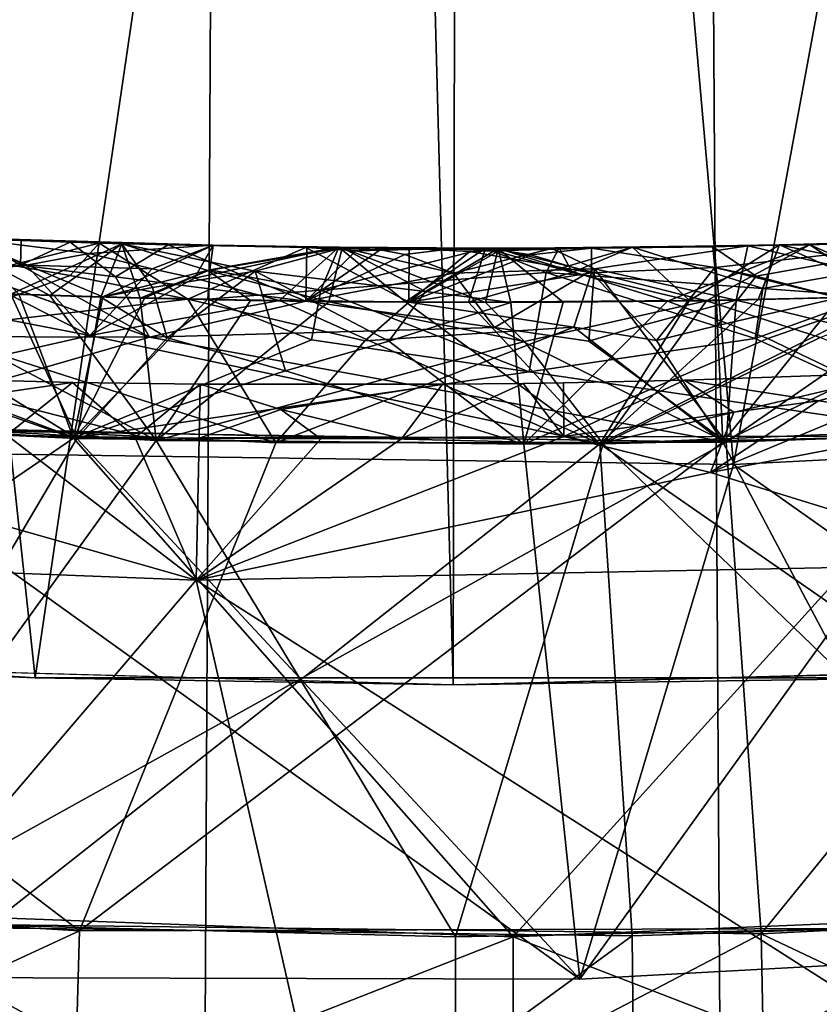
# Model space of a CAD drawing. Extents: x -335 to 35, y 0 to 216.
# Drawn here: x -300 to -300, y 36 to 37 of the extents above; entities that cross this region are included whole.
import ezdxf

# ---------------------------------------------------------------- set-up
doc = ezdxf.new("R2010")
doc.units = 0
doc.header["$MEASUREMENT"] = 0

msp = doc.modelspace()

# ---------------------------------------------------------------- linework, layer by layer
for points in [[(-300.354065, 4.2, -12.845121), (-300.589081, 68.461769, -12.836489), (-300.028168, 68.450027, -12.849969)], [(-299.645935, 4.2, -12.845121), (-300.028168, 68.450027, -12.849969), (-299.406342, 68.461952, -12.836279)], [(-299.645935, 4.2, -12.845121), (-300.354065, 4.2, -12.845121), (-300.028168, 68.450027, -12.849969)], [(-300.020538, 36.600021, 11.995803), (-299.979462, 55.799976, 11.995803), (-300.52652, 55.785549, 11.98426)], [(-300.020538, 36.600021, 11.995803), (-299.47348, 36.614449, 11.98426), (-299.979462, 55.799976, 11.995803)], [(-299.47348, 36.614449, 11.98426), (-299.486572, 55.786263, 11.984828), (-299.979462, 55.799976, 11.995803)], [(-300.513428, 36.613739, 11.984828), (-300.020538, 36.600021, 11.995803), (-300.52652, 55.785549, 11.98426)], [(-300.307709, 36.604931, 18.35), (-300.921814, 36.64436, 18.35), (-300.535034, 38.719109, 18.35)], [(-300.438965, 36.760201, 30.35), (-300, 38.700001, 30.35), (-300.535034, 38.719109, 30.35)], [(-300.307709, 36.604931, 18.35), (-300.535034, 38.719109, 18.35), (-300, 38.700001, 18.35)], [(-299.82782, 36.751568, 30.35), (-299.464966, 38.719109, 30.35), (-300, 38.700001, 30.35)], [(-299.692291, 36.604931, 18.35), (-300, 38.700001, 18.35), (-299.464966, 38.719109, 18.35)], [(-299.217377, 36.782463, 30.35), (-299.464966, 38.719109, 30.35), (-299.82782, 36.751568, 30.35)], [(-299.82782, 36.751568, 30.35), (-300, 38.700001, 30.35), (-300.438965, 36.760201, 30.35)], [(-299.692291, 36.604931, 18.35), (-300.307709, 36.604931, 18.35), (-300, 38.700001, 18.35)], [(-300.424377, 36.909763, 24.126104), (-300.263794, 36.903797, 24.131094), (-300.324127, 36.888729, 24.217367)], [(-300.424377, 36.909763, 24.126104), (-300.324127, 36.888729, 24.041109), (-300.263794, 36.903797, 24.131094)], [(-300.297546, 36.86771, 29.44392), (-300.37146, 36.907566, 29.570541), (-300.421356, 36.872543, 29.440115)], [(-300.324493, 36.868702, 29.700985), (-300.37146, 36.907566, 29.570541), (-300.248108, 36.903412, 29.574341)], [(-300.297546, 36.86771, 29.44392), (-300.248108, 36.903412, 29.574341), (-300.37146, 36.907566, 29.570541)], [(-300.261108, 36.866962, 27.888754), (-300.357758, 36.907314, 27.756746), (-300.185333, 36.902271, 27.762091)], [(-300.261108, 36.866962, 27.888754), (-300.318817, 36.868755, 27.886971), (-300.357758, 36.907314, 27.756746)], [(-300.270691, 36.896656, 27.699982), (-300.185333, 36.902271, 27.762091), (-300.357758, 36.907314, 27.756746)], [(-300.313599, 36.888702, 27.669916), (-300.270691, 36.896656, 27.699982), (-300.357758, 36.907314, 27.756746)], [(-300.356903, 36.884346, 27.654627), (-300.313599, 36.888702, 27.669916), (-300.357758, 36.907314, 27.756746)], [(-300.347107, 36.906582, 25.942793), (-300.317841, 36.88855, 26.031849), (-300.353638, 36.883934, 26.044685)], [(-300.347107, 36.906582, 25.942793), (-300.353607, 36.883934, 25.840548), (-300.317841, 36.88855, 25.855591)], [(-300.347107, 36.906582, 25.942793), (-300.317261, 36.905514, 25.94372), (-300.317841, 36.88855, 26.031849)], [(-300.347107, 36.906582, 25.942793), (-300.317841, 36.88855, 25.855591), (-300.317261, 36.905514, 25.94372)], [(-299.840668, 36.887035, 24.225271), (-299.84201, 36.901348, 24.144192), (-299.67511, 36.905678, 24.149376)], [(-299.812286, 36.881077, 24.047642), (-299.67511, 36.905678, 24.149376), (-299.84201, 36.901348, 24.144192)], [(-299.840668, 36.887035, 24.225271), (-299.67511, 36.905678, 24.149376), (-299.755371, 36.86615, 24.275717)], [(-299.627838, 36.907482, 25.96513), (-299.674103, 36.868671, 26.092516), (-299.818115, 36.901836, 25.959219)], [(-299.674103, 36.868671, 25.834787), (-299.627838, 36.907482, 25.96513), (-299.818115, 36.901836, 25.959219)], [(-299.812286, 36.881077, 24.047642), (-299.755371, 36.86615, 24.017988), (-299.67511, 36.905678, 24.149376)], [(-299.58609, 36.909233, 29.594934), (-299.721375, 36.867077, 29.719667), (-299.77536, 36.902714, 29.589119)], [(-299.694397, 36.867874, 29.462605), (-299.58609, 36.909233, 29.594934), (-299.77536, 36.902714, 29.589119)], [(-300.324493, 36.868702, 29.700985), (-300.248108, 36.903412, 29.574341), (-300.262573, 36.866741, 29.702887)], [(-300.324127, 36.888729, 24.217367), (-300.263794, 36.903797, 24.131094), (-300.283752, 36.881504, 24.232565)], [(-300.324127, 36.888729, 24.041109), (-300.283752, 36.881504, 24.028427), (-300.263794, 36.903797, 24.131094)], [(-300.317261, 36.905514, 25.94372), (-300.28363, 36.904427, 25.944763), (-300.317841, 36.88855, 26.031849)], [(-300.317261, 36.905514, 25.94372), (-300.317841, 36.88855, 25.855591), (-300.28363, 36.904427, 25.944763)], [(-300.28363, 36.904427, 25.944763), (-300.252502, 36.880642, 26.047819), (-300.317841, 36.88855, 26.031849)], [(-300.28363, 36.904427, 25.944763), (-300.317841, 36.88855, 25.855591), (-300.252502, 36.880642, 25.843681)], [(-300.297546, 36.86771, 29.44392), (-300.235626, 36.86591, 29.445822), (-300.248108, 36.903412, 29.574341)], [(-300.283752, 36.881504, 24.232565), (-300.263794, 36.903797, 24.131094), (-300.202881, 36.865196, 24.261875)], [(-300.283752, 36.881504, 24.028427), (-300.202881, 36.865196, 24.004147), (-300.263794, 36.903797, 24.131094)], [(-300.28363, 36.904427, 25.944763), (-300.252502, 36.880642, 25.843681), (-300.21637, 36.902615, 25.946854)], [(-300.28363, 36.904427, 25.944763), (-300.21637, 36.902615, 25.946854), (-300.252502, 36.880642, 26.047819)], [(-300.270691, 36.896656, 27.699982), (-300.227234, 36.886189, 27.672588), (-300.185333, 36.902271, 27.762091)], [(-300.121735, 36.900833, 24.135506), (-300.202881, 36.865196, 24.261875), (-300.263794, 36.903797, 24.131094)], [(-300.121735, 36.900833, 24.135506), (-300.263794, 36.903797, 24.131094), (-300.202881, 36.865196, 24.004147)], [(-300.262573, 36.866741, 29.702887), (-300.248108, 36.903412, 29.574341), (-300.227142, 36.873283, 29.690767)], [(-300.261108, 36.866962, 27.888754), (-300.185333, 36.902271, 27.762091), (-300.187592, 36.885311, 27.850243)], [(-300.21637, 36.902615, 25.946854), (-300.121613, 36.863827, 26.078674), (-300.252502, 36.880642, 26.047819)], [(-300.252502, 36.880642, 25.843681), (-300.121613, 36.863827, 25.820946), (-300.21637, 36.902615, 25.946854)], [(-300.248108, 36.903412, 29.574341), (-300.096771, 36.900555, 29.579041), (-300.156464, 36.884418, 29.665392)], [(-300.227142, 36.873283, 29.690767), (-300.248108, 36.903412, 29.574341), (-300.156464, 36.884418, 29.665392)], [(-300.189056, 36.884964, 29.488001), (-300.096771, 36.900555, 29.579041), (-300.248108, 36.903412, 29.574341)], [(-300.235626, 36.86591, 29.445822), (-300.189056, 36.884964, 29.488001), (-300.248108, 36.903412, 29.574341)], [(-300.227234, 36.886189, 27.672588), (-300.198151, 36.879608, 27.659542), (-300.185333, 36.902271, 27.762091)], [(-300.21637, 36.902615, 25.946854), (-300.121124, 36.900879, 25.94981), (-300.121613, 36.863827, 26.078674)], [(-300.21637, 36.902615, 25.946854), (-300.121613, 36.863827, 25.820946), (-300.121124, 36.900879, 25.94981)], [(-300.121735, 36.900833, 24.135506), (-300.050903, 36.86311, 24.266575), (-300.202881, 36.865196, 24.261875)], [(-300.121735, 36.900833, 24.135506), (-300.202881, 36.865196, 24.004147), (-300.050903, 36.86311, 24.008846)], [(-300.198151, 36.879608, 27.659542), (-300.099091, 36.90094, 27.764763), (-300.185333, 36.902271, 27.762091)], [(-300.198151, 36.879608, 27.659542), (-300.139893, 36.864334, 27.634541), (-300.099091, 36.90094, 27.764763)], [(-300.189056, 36.884964, 29.488001), (-300.105865, 36.863503, 29.44985), (-300.096771, 36.900555, 29.579041)], [(-300.187592, 36.885311, 27.850243), (-300.185333, 36.902271, 27.762091), (-300.099091, 36.90094, 27.764763)], [(-300.187592, 36.885311, 27.850243), (-300.099091, 36.90094, 27.764763), (-300.111389, 36.871452, 27.880167)], [(-300.03949, 36.870541, 29.696585), (-300.156464, 36.884418, 29.665392), (-300.096771, 36.900555, 29.579041)], [(-300.053284, 36.863422, 27.637213), (-300.099091, 36.90094, 27.764763), (-300.139893, 36.864334, 27.634541)], [(-300.121735, 36.900833, 24.135506), (-300.05069, 36.900166, 24.137711), (-300.050903, 36.86311, 24.266575)], [(-300.121735, 36.900833, 24.135506), (-300.050903, 36.86311, 24.008846), (-300.05069, 36.900166, 24.137711)], [(-300.121124, 36.900879, 25.94981), (-300.121613, 36.863827, 25.820946), (-300.070618, 36.899246, 25.92893)], [(-300.121124, 36.900879, 25.94981), (-300.087463, 36.898537, 25.980759), (-300.121613, 36.863827, 26.078674)], [(-300.053802, 36.89587, 25.907171), (-300.070618, 36.899246, 25.92893), (-300.121613, 36.863827, 25.820946)], [(-300.121124, 36.900879, 25.94981), (-300.070618, 36.899246, 25.92893), (-300.087463, 36.898537, 25.980759)], [(-299.998169, 36.900394, 27.767897), (-300.111389, 36.871452, 27.880167), (-300.099091, 36.90094, 27.764763)], [(-299.998169, 36.900394, 27.767897), (-299.956573, 36.883484, 27.857401), (-300.111389, 36.871452, 27.880167)], [(-300.105865, 36.863503, 29.44985), (-299.998322, 36.862892, 29.453203), (-300.096771, 36.900555, 29.579041)], [(-299.998169, 36.900394, 27.767897), (-300.099091, 36.90094, 27.764763), (-300.053284, 36.863422, 27.637213)], [(-299.998322, 36.862892, 29.453203), (-299.989624, 36.900028, 29.582399), (-300.096771, 36.900555, 29.579041)], [(-300.03949, 36.870541, 29.696585), (-300.096771, 36.900555, 29.579041), (-299.989624, 36.900028, 29.582399)], [(-300.087463, 36.898537, 25.980759), (-300.020111, 36.900101, 25.952946), (-300.020142, 36.883129, 26.041075)], [(-300.070618, 36.899246, 25.92893), (-300.020111, 36.900101, 25.952946), (-300.087463, 36.898537, 25.980759)], [(-300.053802, 36.89587, 25.907171), (-300.020111, 36.900101, 25.952946), (-300.070618, 36.899246, 25.92893)], [(-300.053802, 36.89587, 25.907171), (-300.020142, 36.883129, 25.864817), (-300.020111, 36.900101, 25.952946)], [(-299.998169, 36.900394, 27.767897), (-300.053284, 36.863422, 27.637213), (-300.01001, 36.863266, 27.63855)], [(-300.05069, 36.900166, 24.137711), (-300.050903, 36.86311, 24.008846), (-299.988098, 36.898922, 24.117207)], [(-300.05069, 36.900166, 24.137711), (-300.008972, 36.898067, 24.168909), (-300.050903, 36.86311, 24.266575)], [(-299.967194, 36.895706, 24.095573), (-299.988098, 36.898922, 24.117207), (-300.050903, 36.86311, 24.008846)], [(-300.05069, 36.900166, 24.137711), (-299.988098, 36.898922, 24.117207), (-300.008972, 36.898067, 24.168909)], [(-300.03949, 36.870541, 29.696585), (-299.989624, 36.900028, 29.582399), (-299.980865, 36.862976, 29.711613)], [(-300.020111, 36.900101, 25.952946), (-299.952789, 36.900192, 25.955038), (-300.020142, 36.883129, 26.041075)], [(-300.020111, 36.900101, 25.952946), (-300.020142, 36.883129, 25.864817), (-299.952789, 36.900192, 25.955038)], [(-299.923309, 36.886051, 26.036993), (-300.020142, 36.883129, 26.041075), (-299.952789, 36.900192, 25.955038)], [(-299.923309, 36.886051, 25.874905), (-299.952789, 36.900192, 25.955038), (-300.020142, 36.883129, 25.864817)], [(-299.998169, 36.900394, 27.767897), (-300.01001, 36.863266, 27.63855), (-299.938629, 36.883568, 27.681528)], [(-300.008972, 36.898067, 24.168909), (-299.925476, 36.900314, 24.1416), (-299.925354, 36.883339, 24.229729)], [(-299.988098, 36.898922, 24.117207), (-299.925476, 36.900314, 24.1416), (-300.008972, 36.898067, 24.168909)], [(-299.998322, 36.862892, 29.453203), (-299.846344, 36.864136, 29.457905), (-299.989624, 36.900028, 29.582399)], [(-299.998169, 36.900394, 27.767897), (-299.938629, 36.883568, 27.681528), (-299.947693, 36.900528, 27.769463)], [(-299.998169, 36.900394, 27.767897), (-299.947693, 36.900528, 27.769463), (-299.956573, 36.883484, 27.857401)], [(-299.989624, 36.900028, 29.582399), (-299.77536, 36.902714, 29.589119), (-299.873291, 36.863781, 29.714968)], [(-299.989624, 36.900028, 29.582399), (-299.846344, 36.864136, 29.457905), (-299.77536, 36.902714, 29.589119)], [(-299.945007, 36.863106, 29.712732), (-299.989624, 36.900028, 29.582399), (-299.873291, 36.863781, 29.714968)], [(-299.980865, 36.862976, 29.711613), (-299.989624, 36.900028, 29.582399), (-299.945007, 36.863106, 29.712732)], [(-299.967194, 36.895706, 24.095573), (-299.925476, 36.900314, 24.1416), (-299.988098, 36.898922, 24.117207)], [(-299.967194, 36.895706, 24.095573), (-299.925354, 36.883339, 24.053471), (-299.925476, 36.900314, 24.1416)], [(-299.897247, 36.900936, 27.77103), (-299.807648, 36.872704, 27.889566), (-299.956573, 36.883484, 27.857401)], [(-299.947693, 36.900528, 27.769463), (-299.897247, 36.900936, 27.77103), (-299.956573, 36.883484, 27.857401)], [(-299.923309, 36.886051, 26.036993), (-299.952789, 36.900192, 25.955038), (-299.818115, 36.901836, 25.959219)], [(-299.923309, 36.886051, 25.874905), (-299.818115, 36.901836, 25.959219), (-299.952789, 36.900192, 25.955038)], [(-299.947693, 36.900528, 27.769463), (-299.938629, 36.883568, 27.681528), (-299.897247, 36.900936, 27.77103)], [(-299.897247, 36.900936, 27.77103), (-299.938629, 36.883568, 27.681528), (-299.858002, 36.864304, 27.64325)], [(-299.840668, 36.887035, 24.225271), (-299.925476, 36.900314, 24.1416), (-299.84201, 36.901348, 24.144192)], [(-299.840668, 36.887035, 24.063181), (-299.84201, 36.901348, 24.144192), (-299.925476, 36.900314, 24.1416)], [(-299.840668, 36.887035, 24.225271), (-299.925354, 36.883339, 24.229729), (-299.925476, 36.900314, 24.1416)], [(-299.840668, 36.887035, 24.063181), (-299.925476, 36.900314, 24.1416), (-299.925354, 36.883339, 24.053471)], [(-299.923309, 36.886051, 26.036993), (-299.818115, 36.901836, 25.959219), (-299.82605, 36.86462, 26.087816)], [(-299.923309, 36.886051, 25.874905), (-299.82605, 36.864624, 25.830086), (-299.818115, 36.901836, 25.959219)], [(-299.897247, 36.900936, 27.77103), (-299.858002, 36.864304, 27.64325), (-299.796326, 36.902573, 27.774162)], [(-299.897247, 36.900936, 27.77103), (-299.796326, 36.902573, 27.774162), (-299.807648, 36.872704, 27.889566)], [(-299.873291, 36.863781, 29.714968), (-299.77536, 36.902714, 29.589119), (-299.721375, 36.867077, 29.719667)], [(-299.858002, 36.864304, 27.64325), (-299.810883, 36.865128, 27.644709), (-299.796326, 36.902573, 27.774162)], [(-299.846344, 36.864136, 29.457905), (-299.694397, 36.867874, 29.462605), (-299.77536, 36.902714, 29.589119)], [(-299.840668, 36.887035, 24.063181), (-299.812286, 36.881077, 24.047642), (-299.84201, 36.901348, 24.144192)], [(-299.82605, 36.86462, 26.087816), (-299.818115, 36.901836, 25.959219), (-299.674103, 36.868671, 26.092516)], [(-299.82605, 36.864624, 25.830086), (-299.674103, 36.868671, 25.834787), (-299.818115, 36.901836, 25.959219)], [(-299.810883, 36.865128, 27.644709), (-299.716705, 36.867485, 27.647629), (-299.796326, 36.902573, 27.774162)], [(-299.807648, 36.872704, 27.889566), (-299.796326, 36.902573, 27.774162), (-299.723053, 36.887436, 27.864641)], [(-299.716705, 36.867485, 27.647629), (-299.702484, 36.905071, 27.777082), (-299.796326, 36.902573, 27.774162)], [(-299.723053, 36.887436, 27.864641), (-299.796326, 36.902573, 27.774162), (-299.702484, 36.905071, 27.777082)], [(-300.313599, 36.888702, 27.669916), (-300.227234, 36.886189, 27.672588), (-300.270691, 36.896656, 27.699982)], [(-300.087463, 36.898537, 25.980759), (-300.020142, 36.883129, 26.041075), (-300.121613, 36.863827, 26.078674)], [(-300.053802, 36.89587, 25.907171), (-300.121613, 36.863827, 25.820946), (-300.020142, 36.883129, 25.864817)], [(-300.008972, 36.898067, 24.168909), (-299.925354, 36.883339, 24.229729), (-300.050903, 36.86311, 24.266575)], [(-299.967194, 36.895706, 24.095573), (-300.050903, 36.86311, 24.008846), (-299.925354, 36.883339, 24.053471)], [(-300.324127, 36.888729, 24.217367), (-300.283752, 36.881504, 24.232565), (-300.385864, 36.844166, 24.292988)], [(-300.324127, 36.888729, 24.041109), (-300.385864, 36.844166, 23.961779), (-300.283752, 36.881504, 24.028427)], [(-300.356903, 36.884346, 27.654627), (-300.270172, 36.840343, 27.593773), (-300.313599, 36.888702, 27.669916)], [(-300.353638, 36.883934, 26.044685), (-300.317841, 36.88855, 26.031849), (-300.229248, 36.839043, 26.112106)], [(-300.353607, 36.883934, 25.840548), (-300.229248, 36.839043, 25.780895), (-300.317841, 36.88855, 25.855591)], [(-300.317841, 36.88855, 26.031849), (-300.252502, 36.880642, 26.047819), (-300.229248, 36.839043, 26.112106)], [(-300.317841, 36.88855, 25.855591), (-300.229248, 36.839043, 25.780895), (-300.252502, 36.880642, 25.843681)], [(-300.313599, 36.888702, 27.669916), (-300.270172, 36.840343, 27.593773), (-300.227234, 36.886189, 27.672588)], [(-300.227234, 36.886189, 27.672588), (-300.270172, 36.840343, 27.593773), (-300.198151, 36.879608, 27.659542)], [(-300.261108, 36.866962, 27.888754), (-300.187592, 36.885311, 27.850243), (-300.232239, 36.866196, 27.889645)], [(-300.187592, 36.885311, 27.850243), (-300.188965, 36.865219, 27.89098), (-300.232239, 36.866196, 27.889645)], [(-300.187592, 36.885311, 27.850243), (-300.111389, 36.871452, 27.880167), (-300.188965, 36.865219, 27.89098)], [(-299.923309, 36.886051, 26.036993), (-299.992157, 36.845856, 26.107698), (-300.020142, 36.883129, 26.041075)], [(-299.923309, 36.886051, 25.874905), (-300.020142, 36.883129, 25.864817), (-299.992157, 36.845856, 25.799929)], [(-299.923309, 36.886051, 26.036993), (-299.927246, 36.836494, 26.12142), (-299.992157, 36.845856, 26.107698)], [(-299.923309, 36.886051, 25.874905), (-299.992157, 36.845856, 25.799929), (-299.927246, 36.836494, 25.790211)], [(-299.923309, 36.886051, 26.036993), (-299.893463, 36.846447, 26.110744), (-299.927246, 36.836494, 26.12142)], [(-299.923309, 36.886051, 25.874905), (-299.927246, 36.836494, 25.790211), (-299.893463, 36.846447, 25.802977)], [(-299.840668, 36.887035, 24.225271), (-299.880707, 36.83691, 24.308569), (-299.925354, 36.883339, 24.229729)], [(-299.840668, 36.887035, 24.063181), (-299.925354, 36.883339, 24.053471), (-299.880707, 36.83691, 23.97736)], [(-299.923309, 36.886051, 26.036993), (-299.82605, 36.86462, 26.087816), (-299.893463, 36.846447, 26.110744)], [(-299.923309, 36.886051, 25.874905), (-299.893463, 36.846447, 25.802977), (-299.82605, 36.864624, 25.830086)], [(-299.840668, 36.887035, 24.225271), (-299.838867, 36.847168, 24.298143), (-299.880707, 36.83691, 24.308569)], [(-299.840668, 36.887035, 24.063181), (-299.880707, 36.83691, 23.97736), (-299.838867, 36.847168, 23.990376)], [(-299.840668, 36.887035, 24.225271), (-299.755371, 36.86615, 24.275717), (-299.838867, 36.847168, 24.298143)], [(-299.840668, 36.887035, 24.063181), (-299.838867, 36.847168, 23.990376), (-299.812286, 36.881077, 24.047642)], [(-299.807648, 36.872704, 27.889566), (-299.723053, 36.887436, 27.864641), (-299.733002, 36.867023, 27.905081)], [(-300.356903, 36.884346, 27.654627), (-300.443726, 36.873848, 27.625139), (-300.270172, 36.840343, 27.593773)], [(-300.399689, 36.839703, 26.112495), (-300.353638, 36.883934, 26.044685), (-300.229248, 36.839043, 26.112106)], [(-300.399689, 36.839703, 25.770002), (-300.229248, 36.839043, 25.780895), (-300.353607, 36.883934, 25.840548)], [(-300.283752, 36.881504, 24.232565), (-300.202881, 36.865196, 24.261875), (-300.385864, 36.844166, 24.292988)], [(-300.283752, 36.881504, 24.028427), (-300.385864, 36.844166, 23.961779), (-300.202881, 36.865196, 24.004147)], [(-300.198151, 36.879608, 27.659542), (-300.270172, 36.840343, 27.593773), (-300.139893, 36.864334, 27.634541)], [(-300.252502, 36.880642, 26.047819), (-300.121613, 36.863827, 26.078674), (-300.229248, 36.839043, 26.112106)], [(-300.252502, 36.880642, 25.843681), (-300.229248, 36.839043, 25.780895), (-300.121613, 36.863827, 25.820946)], [(-300.235626, 36.86591, 29.445822), (-300.159668, 36.864277, 29.448172), (-300.189056, 36.884964, 29.488001)], [(-300.227142, 36.873283, 29.690767), (-300.156464, 36.884418, 29.665392), (-300.217041, 36.838722, 29.741079)], [(-300.217041, 36.838722, 29.741079), (-300.156464, 36.884418, 29.665392), (-300.135712, 36.815914, 29.765226)], [(-300.159668, 36.864277, 29.448172), (-300.105865, 36.863503, 29.44985), (-300.189056, 36.884964, 29.488001)], [(-300.03949, 36.870541, 29.696585), (-300.064667, 36.836384, 29.745779), (-300.156464, 36.884418, 29.665392)], [(-300.135712, 36.815914, 29.765226), (-300.156464, 36.884418, 29.665392), (-300.064667, 36.836384, 29.745779)], [(-299.992157, 36.845856, 26.107698), (-300.121613, 36.863827, 26.078674), (-300.020142, 36.883129, 26.041075)], [(-299.992157, 36.845856, 25.799929), (-300.020142, 36.883129, 25.864817), (-300.121613, 36.863827, 25.820946)], [(-300.111389, 36.871452, 27.880167), (-299.956573, 36.883484, 27.857401), (-299.968323, 36.815208, 27.956184)], [(-299.937561, 36.845997, 24.295097), (-300.050903, 36.86311, 24.266575), (-299.925354, 36.883339, 24.229729)], [(-299.937561, 36.845997, 23.987329), (-299.925354, 36.883339, 24.053471), (-300.050903, 36.86311, 24.008846)], [(-300.01001, 36.863266, 27.63855), (-299.858002, 36.864304, 27.64325), (-299.938629, 36.883568, 27.681528)], [(-299.968323, 36.815208, 27.956184), (-299.956573, 36.883484, 27.857401), (-299.812958, 36.838249, 27.939354)], [(-299.807648, 36.872704, 27.889566), (-299.812958, 36.838249, 27.939354), (-299.956573, 36.883484, 27.857401)], [(-299.937561, 36.845997, 24.295097), (-299.925354, 36.883339, 24.229729), (-299.880707, 36.83691, 24.308569)], [(-299.937561, 36.845997, 23.987329), (-299.880707, 36.83691, 23.97736), (-299.925354, 36.883339, 24.053471)], [(-299.812286, 36.881077, 24.047642), (-299.838867, 36.847168, 23.990376), (-299.755371, 36.86615, 24.017988)], [(-300.55896, 36.852928, 29.399141), (-300.224548, 36.768108, 29.353518), (-300.421356, 36.872543, 29.440115)], [(-300.443726, 36.873848, 27.625139), (-300.533691, 36.780544, 27.529762), (-300.270172, 36.840343, 27.593773)], [(-300.448303, 36.873863, 29.69718), (-300.278992, 36.769562, 29.795355), (-300.49353, 36.849304, 29.732571)], [(-300.324493, 36.868702, 29.700985), (-300.278992, 36.769562, 29.795355), (-300.448303, 36.873863, 29.69718)], [(-300.297546, 36.86771, 29.44392), (-300.421356, 36.872543, 29.440115), (-300.224548, 36.768108, 29.353518)], [(-300.262573, 36.866741, 29.702887), (-300.227142, 36.873283, 29.690767), (-300.217041, 36.838722, 29.741079)], [(-299.807648, 36.872704, 27.889566), (-299.733002, 36.867023, 27.905081), (-299.812958, 36.838249, 27.939354)], [(-300.509277, 36.850315, 27.917881), (-300.318817, 36.868755, 27.886971), (-300.281281, 36.76963, 27.980999)], [(-300.385864, 36.844166, 24.292988), (-300.202881, 36.865196, 24.261875), (-300.142365, 36.76651, 24.356682)], [(-300.385864, 36.844166, 23.961779), (-300.142365, 36.76651, 23.913176), (-300.202881, 36.865196, 24.004147)], [(-300.324493, 36.868702, 29.700985), (-300.262573, 36.866741, 29.702887), (-300.278992, 36.769562, 29.795355)], [(-300.261108, 36.866962, 27.888754), (-300.281281, 36.76963, 27.980999), (-300.318817, 36.868755, 27.886971)], [(-300.297546, 36.86771, 29.44392), (-300.224548, 36.768108, 29.353518), (-300.235626, 36.86591, 29.445822)], [(-300.261108, 36.866962, 27.888754), (-300.232239, 36.866196, 27.889645), (-300.281281, 36.76963, 27.980999)], [(-300.232239, 36.866196, 27.889645), (-300.188965, 36.865219, 27.89098), (-300.281281, 36.76963, 27.980999)], [(-300.188965, 36.865219, 27.89098), (-300.117798, 36.837189, 27.929955), (-300.281281, 36.76963, 27.980999)], [(-300.262573, 36.866741, 29.702887), (-300.217041, 36.838722, 29.741079), (-300.278992, 36.769562, 29.795355)], [(-300.235626, 36.86591, 29.445822), (-300.224548, 36.768108, 29.353518), (-300.159668, 36.864277, 29.448172)], [(-300.202881, 36.865196, 24.261875), (-300.050903, 36.86311, 24.266575), (-300.081116, 36.836525, 24.302389)], [(-300.202881, 36.865196, 24.261875), (-300.081116, 36.836525, 24.302389), (-300.142365, 36.76651, 24.356682)], [(-300.202881, 36.865196, 24.004147), (-300.142365, 36.76651, 23.913176), (-300.081116, 36.836525, 23.971178)], [(-300.202881, 36.865196, 24.004147), (-300.081116, 36.836525, 23.971178), (-300.050903, 36.86311, 24.008846)], [(-300.188965, 36.865219, 27.89098), (-300.111389, 36.871452, 27.880167), (-300.117798, 36.837189, 27.929955)], [(-300.111389, 36.871452, 27.880167), (-299.968323, 36.815208, 27.956184), (-300.117798, 36.837189, 27.929955)], [(-300.03949, 36.870541, 29.696585), (-299.980865, 36.862976, 29.711613), (-300.064667, 36.836384, 29.745779)], [(-299.716705, 36.867485, 27.647629), (-299.919678, 36.765778, 27.548563), (-299.580872, 36.845665, 27.615032)], [(-299.810883, 36.865128, 27.644709), (-299.919678, 36.765778, 27.548563), (-299.716705, 36.867485, 27.647629)], [(-299.858002, 36.864304, 27.64325), (-299.919678, 36.765778, 27.548563), (-299.810883, 36.865128, 27.644709)], [(-299.873291, 36.863781, 29.714968), (-299.721375, 36.867077, 29.719667), (-299.804382, 36.838139, 29.75383)], [(-299.846344, 36.864136, 29.457905), (-299.768311, 36.838879, 29.423534), (-299.694397, 36.867874, 29.462605)], [(-299.838867, 36.847168, 24.298143), (-299.755371, 36.86615, 24.275717), (-299.835236, 36.766876, 24.366081)], [(-299.838867, 36.847168, 23.990376), (-299.835236, 36.766876, 23.922577), (-299.755371, 36.86615, 24.017988)], [(-299.755371, 36.86615, 24.275717), (-299.680359, 36.841599, 24.314749), (-299.835236, 36.766876, 24.366081)], [(-299.755371, 36.86615, 24.017988), (-299.835236, 36.766876, 23.922577), (-299.680359, 36.841599, 23.98354)], [(-299.82605, 36.86462, 26.087816), (-299.674103, 36.868671, 26.092516), (-299.726837, 36.840168, 26.1276)], [(-299.82605, 36.864624, 25.830086), (-299.726837, 36.840172, 25.796391), (-299.674103, 36.868671, 25.834787)], [(-299.812958, 36.838249, 27.939354), (-299.733002, 36.867023, 27.905081), (-299.667084, 36.771313, 27.999802)], [(-299.804382, 36.838139, 29.75383), (-299.721375, 36.867077, 29.719667), (-299.664795, 36.771393, 29.814157)], [(-300.270172, 36.840343, 27.593773), (-299.919678, 36.765778, 27.548563), (-300.139893, 36.864334, 27.634541)], [(-299.992157, 36.845856, 26.107698), (-300.229248, 36.839043, 26.112106), (-300.121613, 36.863827, 26.078674)], [(-299.992157, 36.845856, 25.799929), (-300.121613, 36.863827, 25.820946), (-300.229248, 36.839043, 25.780895)], [(-300.159668, 36.864277, 29.448172), (-300.224548, 36.768108, 29.353518), (-300.105865, 36.863503, 29.44985)], [(-300.105865, 36.863503, 29.44985), (-300.224548, 36.768108, 29.353518), (-299.971527, 36.836075, 29.417267)], [(-300.053284, 36.863422, 27.637213), (-300.139893, 36.864334, 27.634541), (-299.919678, 36.765778, 27.548563)], [(-300.105865, 36.863503, 29.44985), (-299.971527, 36.836075, 29.417267), (-299.998322, 36.862892, 29.453203)], [(-299.937561, 36.845997, 24.295097), (-300.081116, 36.836525, 24.302389), (-300.050903, 36.86311, 24.266575)], [(-299.937561, 36.845997, 23.987329), (-300.050903, 36.86311, 24.008846), (-300.081116, 36.836525, 23.971178)], [(-300.064667, 36.836384, 29.745779), (-299.980865, 36.862976, 29.711613), (-299.971893, 36.76548, 29.804756)], [(-300.053284, 36.863422, 27.637213), (-299.919678, 36.765778, 27.548563), (-300.01001, 36.863266, 27.63855)], [(-300.01001, 36.863266, 27.63855), (-299.919678, 36.765778, 27.548563), (-299.858002, 36.864304, 27.64325)], [(-299.971527, 36.836075, 29.417267), (-299.846344, 36.864136, 29.457905), (-299.998322, 36.862892, 29.453203)], [(-299.980865, 36.862976, 29.711613), (-299.945007, 36.863106, 29.712732), (-299.971893, 36.76548, 29.804756)], [(-299.873291, 36.863781, 29.714968), (-299.804382, 36.838139, 29.75383), (-299.971893, 36.76548, 29.804756)], [(-299.945007, 36.863106, 29.712732), (-299.873291, 36.863781, 29.714968), (-299.971893, 36.76548, 29.804756)], [(-299.971527, 36.836075, 29.417267), (-299.917389, 36.7658, 29.362919), (-299.846344, 36.864136, 29.457905)], [(-299.846344, 36.864136, 29.457905), (-299.917389, 36.7658, 29.362919), (-299.768311, 36.838879, 29.423534)], [(-299.893463, 36.846447, 25.802977), (-299.832977, 36.766914, 25.736931), (-299.82605, 36.864624, 25.830086)], [(-299.893463, 36.846447, 26.110744), (-299.82605, 36.86462, 26.087816), (-299.832977, 36.766914, 26.180437)], [(-299.82605, 36.864624, 25.830086), (-299.832977, 36.766914, 25.736931), (-299.726837, 36.840172, 25.796391)], [(-299.82605, 36.86462, 26.087816), (-299.726837, 36.840168, 26.1276), (-299.832977, 36.766914, 26.180437)], [(-300.55896, 36.852928, 29.399141), (-300.837769, 36.802708, 29.334715), (-300.224548, 36.768108, 29.353518)], [(-300.509277, 36.850315, 27.917881), (-300.281281, 36.76963, 27.980999), (-300.894287, 36.807915, 27.962198)], [(-300.49353, 36.849304, 29.732571), (-300.278992, 36.769562, 29.795355), (-300.585815, 36.783642, 29.785955)], [(-299.992157, 36.845856, 26.107698), (-299.832977, 36.766914, 26.180437), (-300.229248, 36.839043, 26.112106)], [(-299.992157, 36.845856, 25.799929), (-300.229248, 36.839043, 25.780895), (-299.832977, 36.766914, 25.736931)], [(-299.937561, 36.845997, 24.295097), (-300.142365, 36.76651, 24.356682), (-300.081116, 36.836525, 24.302389)], [(-299.937561, 36.845997, 24.295097), (-299.835236, 36.766876, 24.366081), (-300.142365, 36.76651, 24.356682)], [(-299.937561, 36.845997, 23.987329), (-300.142365, 36.76651, 23.913176), (-299.835236, 36.766876, 23.922577)], [(-299.937561, 36.845997, 23.987329), (-300.081116, 36.836525, 23.971178), (-300.142365, 36.76651, 23.913176)], [(-299.992157, 36.845856, 26.107698), (-299.927246, 36.836494, 26.12142), (-299.832977, 36.766914, 26.180437)], [(-299.992157, 36.845856, 25.799929), (-299.832977, 36.766914, 25.736931), (-299.927246, 36.836494, 25.790211)], [(-299.937561, 36.845997, 24.295097), (-299.880707, 36.83691, 24.308569), (-299.835236, 36.766876, 24.366081)], [(-299.937561, 36.845997, 23.987329), (-299.835236, 36.766876, 23.922577), (-299.880707, 36.83691, 23.97736)], [(-299.927246, 36.836494, 26.12142), (-299.893463, 36.846447, 26.110744), (-299.832977, 36.766914, 26.180437)], [(-299.927246, 36.836494, 25.790211), (-299.832977, 36.766914, 25.736931), (-299.893463, 36.846447, 25.802977)], [(-299.580872, 36.845665, 27.615032), (-299.919678, 36.765778, 27.548563), (-299.305969, 36.791, 27.567366)], [(-299.880707, 36.83691, 24.308569), (-299.838867, 36.847168, 24.298143), (-299.835236, 36.766876, 24.366081)], [(-299.880707, 36.83691, 23.97736), (-299.835236, 36.766876, 23.922577), (-299.838867, 36.847168, 23.990376)], [(-300.385864, 36.844166, 24.292988), (-300.142365, 36.76651, 24.356682), (-300.75589, 36.795769, 24.337879)], [(-300.385864, 36.844166, 23.961779), (-300.75589, 36.795769, 23.894373), (-300.142365, 36.76651, 23.913176)], [(-300.270172, 36.840343, 27.593773), (-300.533691, 36.780544, 27.529762), (-299.919678, 36.765778, 27.548563)], [(-300.399689, 36.839703, 26.112495), (-300.229248, 36.839043, 26.112106), (-300.447113, 36.776039, 26.161634)], [(-300.399689, 36.839703, 25.770002), (-300.447113, 36.776039, 25.71813), (-300.229248, 36.839043, 25.780895)], [(-300.229248, 36.839043, 26.112106), (-299.832977, 36.766914, 26.180437), (-300.447113, 36.776039, 26.161634)], [(-300.229248, 36.839043, 25.780895), (-300.447113, 36.776039, 25.71813), (-299.832977, 36.766914, 25.736931)], [(-300.217041, 36.838722, 29.741079), (-300.135712, 36.815914, 29.765226), (-300.278992, 36.769562, 29.795355)], [(-299.804382, 36.838139, 29.75383), (-299.664795, 36.771393, 29.814157), (-299.971893, 36.76548, 29.804756)], [(-299.968323, 36.815208, 27.956184), (-299.812958, 36.838249, 27.939354), (-299.667084, 36.771313, 27.999802)], [(-299.768311, 36.838879, 29.423534), (-299.917389, 36.7658, 29.362919), (-299.610352, 36.773487, 29.37232)], [(-299.680359, 36.841599, 24.314749), (-299.528259, 36.777237, 24.375483), (-299.835236, 36.766876, 24.366081)], [(-299.680359, 36.841599, 23.98354), (-299.835236, 36.766876, 23.922577), (-299.528259, 36.777237, 23.931976)], [(-299.726837, 36.840172, 25.796391), (-299.832977, 36.766914, 25.736931), (-299.526001, 36.777351, 25.746332)], [(-299.726837, 36.840168, 26.1276), (-299.526001, 36.777351, 26.189837), (-299.832977, 36.766914, 26.180437)], [(-300.117798, 36.837189, 27.929955), (-299.968323, 36.815208, 27.956184), (-300.281281, 36.76963, 27.980999)], [(-299.971527, 36.836075, 29.417267), (-300.224548, 36.768108, 29.353518), (-299.917389, 36.7658, 29.362919)], [(-300.135712, 36.815914, 29.765226), (-300.064667, 36.836384, 29.745779), (-299.971893, 36.76548, 29.804756)], [(-300.417236, 36.78854, 22.414316), (-300.45755, 36.812843, 22.310938), (-300.282013, 36.808002, 22.316334)], [(-300.417236, 36.78854, 22.2101), (-300.282013, 36.808002, 22.316334), (-300.45755, 36.812843, 22.310938)], [(-299.968323, 36.815208, 27.956184), (-299.667084, 36.771313, 27.999802), (-300.281281, 36.76963, 27.980999)], [(-300.135712, 36.815914, 29.765226), (-299.971893, 36.76548, 29.804756), (-300.278992, 36.769562, 29.795355)], [(-299.86145, 36.809624, 22.32926), (-299.769501, 36.795456, 22.243895), (-299.695221, 36.815403, 22.334375)], [(-299.86145, 36.809624, 22.32926), (-299.695221, 36.815403, 22.334375), (-299.769501, 36.795456, 22.420258)], [(-299.769501, 36.795456, 22.420258), (-299.695221, 36.815403, 22.334375), (-299.735962, 36.790798, 22.435234)], [(-299.769501, 36.795456, 22.243895), (-299.735962, 36.790798, 22.230968), (-299.695221, 36.815403, 22.334375)], [(-300.742432, 36.455021, 28.143948), (-300.894287, 36.807915, 27.962198), (-300.281281, 36.76963, 27.980999)], [(-300.417236, 36.78854, 22.414316), (-300.282013, 36.808002, 22.316334), (-300.327179, 36.771835, 22.443911)], [(-300.417236, 36.78854, 22.2101), (-300.327179, 36.771835, 22.186058), (-300.282013, 36.808002, 22.316334)], [(-300.239044, 36.770218, 22.446609), (-300.327179, 36.771835, 22.443911), (-300.282013, 36.808002, 22.316334)], [(-300.239044, 36.770218, 22.188755), (-300.282013, 36.808002, 22.316334), (-300.327179, 36.771835, 22.186058)], [(-300.239044, 36.770218, 22.446609), (-300.282013, 36.808002, 22.316334), (-300.194214, 36.806801, 22.319031)], [(-300.239044, 36.770218, 22.188755), (-300.194214, 36.806801, 22.319031), (-300.282013, 36.808002, 22.316334)], [(-300.239044, 36.770218, 22.446609), (-300.194214, 36.806801, 22.319031), (-300.194977, 36.769714, 22.447958)], [(-300.239044, 36.770218, 22.188755), (-300.194977, 36.769714, 22.190105), (-300.194214, 36.806801, 22.319031)], [(-300.194977, 36.769714, 22.447958), (-300.194214, 36.806801, 22.319031), (-300.139008, 36.789471, 22.408911)], [(-300.194977, 36.769714, 22.190105), (-300.138977, 36.789471, 22.232563), (-300.194214, 36.806801, 22.319031)], [(-300.139008, 36.789471, 22.408911), (-300.194214, 36.806801, 22.319031), (-300.027802, 36.806755, 22.324146)], [(-300.138977, 36.789471, 22.232563), (-300.027802, 36.806755, 22.324146), (-300.194214, 36.806801, 22.319031)], [(-300.139008, 36.789471, 22.408911), (-300.027802, 36.806755, 22.324146), (-300.055756, 36.769466, 22.452219)], [(-300.138977, 36.789471, 22.232563), (-300.055756, 36.769466, 22.194366), (-300.027802, 36.806755, 22.324146)], [(-300.055756, 36.769466, 22.194366), (-299.944397, 36.770733, 22.197777), (-299.972351, 36.807388, 22.325851)], [(-300.055756, 36.769466, 22.194366), (-299.972351, 36.807388, 22.325851), (-300.027802, 36.806755, 22.324146)], [(-300.055756, 36.769466, 22.452219), (-300.027802, 36.806755, 22.324146), (-299.944397, 36.770733, 22.455629)], [(-299.972351, 36.807388, 22.325851), (-299.944397, 36.770733, 22.455629), (-300.027802, 36.806755, 22.324146)], [(-299.972351, 36.807388, 22.325851), (-299.944397, 36.770733, 22.197777), (-299.944611, 36.807823, 22.326704)], [(-299.972351, 36.807388, 22.325851), (-299.944611, 36.807823, 22.326704), (-299.944397, 36.770733, 22.455629)], [(-299.944611, 36.807823, 22.326704), (-299.944397, 36.770733, 22.197777), (-299.86145, 36.809624, 22.32926)], [(-299.944611, 36.807823, 22.326704), (-299.86145, 36.809624, 22.32926), (-299.944397, 36.770733, 22.455629)], [(-299.86145, 36.809624, 22.32926), (-299.827698, 36.787651, 22.432411), (-299.944397, 36.770733, 22.455629)], [(-299.827698, 36.787651, 22.228161), (-299.86145, 36.809624, 22.32926), (-299.944397, 36.770733, 22.197777)], [(-299.86145, 36.809624, 22.32926), (-299.769501, 36.795456, 22.420258), (-299.827698, 36.787651, 22.432411)], [(-299.827698, 36.787651, 22.228161), (-299.769501, 36.795456, 22.243895), (-299.86145, 36.809624, 22.32926)], [(-300.46283, 36.437893, 29.170357), (-300.224548, 36.768108, 29.353518), (-300.837769, 36.802708, 29.334715)], [(-300.894745, 36.468052, 23.714828), (-300.277222, 36.430893, 23.73311), (-300.75589, 36.795769, 23.894373)], [(-300.894745, 36.468052, 24.510796), (-300.75589, 36.795769, 24.337879), (-300.277222, 36.430893, 24.529078)], [(-300.277222, 36.430893, 23.73311), (-300.142365, 36.76651, 23.913176), (-300.75589, 36.795769, 23.894373)], [(-300.277222, 36.430893, 24.529078), (-300.75589, 36.795769, 24.337879), (-300.142365, 36.76651, 24.356682)], [(-299.453766, 36.442204, 27.385899), (-299.305969, 36.791, 27.567366), (-299.919678, 36.765778, 27.548563)], [(-299.769501, 36.795456, 22.420258), (-299.735962, 36.790798, 22.435234), (-299.843567, 36.746151, 22.495468)], [(-299.827698, 36.787651, 22.432411), (-299.769501, 36.795456, 22.420258), (-299.843567, 36.746151, 22.495468)], [(-299.769501, 36.795456, 22.243895), (-299.843567, 36.746151, 22.164087), (-299.735962, 36.790798, 22.230968)], [(-299.827698, 36.787651, 22.228161), (-299.843567, 36.746151, 22.164087), (-299.769501, 36.795456, 22.243895)], [(-299.735962, 36.790798, 22.435234), (-299.668671, 36.779453, 22.4641), (-299.843567, 36.746151, 22.495468)], [(-299.735962, 36.790798, 22.230968), (-299.843567, 36.746151, 22.164087), (-299.668671, 36.779453, 22.206203)], [(-300.194977, 36.769714, 22.447958), (-300.139008, 36.789471, 22.408911), (-300.11145, 36.769321, 22.450516)], [(-300.194977, 36.769714, 22.190105), (-300.11145, 36.769321, 22.192661), (-300.138977, 36.789471, 22.232563)], [(-300.139008, 36.789471, 22.408911), (-300.055756, 36.769466, 22.452219), (-300.11145, 36.769321, 22.450516)], [(-300.11145, 36.769321, 22.192661), (-300.055756, 36.769466, 22.194366), (-300.138977, 36.789471, 22.232563)], [(-299.827698, 36.787651, 22.432411), (-299.843567, 36.746151, 22.495468), (-299.944397, 36.770733, 22.455629)], [(-299.827698, 36.787651, 22.228161), (-299.944397, 36.770733, 22.197777), (-299.843567, 36.746151, 22.164087)], [(-300.585815, 36.783642, 29.785955), (-300.278992, 36.769562, 29.795355), (-300.497284, 36.39912, 29.986513)], [(-300.341644, 36.433102, 27.359655), (-299.919678, 36.765778, 27.548563), (-300.533691, 36.780544, 27.529762)], [(-299.843567, 36.746151, 22.495468), (-299.668671, 36.779453, 22.4641), (-299.639648, 36.683002, 22.55768)], [(-299.843567, 36.746151, 22.164087), (-299.639648, 36.683002, 22.114176), (-299.668671, 36.779453, 22.206203)], [(-299.6586, 36.432865, 23.751392), (-299.528259, 36.777237, 23.931976), (-299.835236, 36.766876, 23.922577)], [(-299.6586, 36.432865, 24.547358), (-299.835236, 36.766876, 24.366081), (-299.528259, 36.777237, 24.375483)], [(-299.808868, 36.428829, 25.561235), (-299.526001, 36.777351, 25.746332), (-299.832977, 36.766914, 25.736931)], [(-299.808868, 36.428829, 26.357203), (-299.832977, 36.766914, 26.180437), (-299.526001, 36.777351, 26.189837)], [(-299.371063, 36.428566, 30.008345), (-299.217377, 36.782463, 30.35), (-299.82782, 36.751568, 30.35)], [(-299.808868, 36.428829, 25.561235), (-299.19104, 36.460438, 25.579517), (-299.526001, 36.777351, 25.746332)], [(-299.808868, 36.428829, 26.357203), (-299.526001, 36.777351, 26.189837), (-299.19104, 36.460438, 26.375483)], [(-300.468353, 36.74931, 22.476349), (-300.327179, 36.771835, 22.443911), (-300.196991, 36.672054, 22.540783)], [(-300.468353, 36.74931, 22.145056), (-300.196991, 36.672054, 22.097279), (-300.327179, 36.771835, 22.186058)], [(-300.42746, 36.436359, 25.542953), (-299.832977, 36.766914, 25.736931), (-300.447113, 36.776039, 25.71813)], [(-300.42746, 36.436359, 26.338921), (-300.447113, 36.776039, 26.161634), (-299.832977, 36.766914, 26.180437)], [(-300.239044, 36.770218, 22.446609), (-300.196991, 36.672054, 22.540783), (-300.327179, 36.771835, 22.443911)], [(-300.239044, 36.770218, 22.188755), (-300.327179, 36.771835, 22.186058), (-300.196991, 36.672054, 22.097279)], [(-299.979156, 36.426941, 28.166521), (-300.281281, 36.76963, 27.980999), (-299.667084, 36.771313, 27.999802)], [(-300.239044, 36.770218, 22.446609), (-300.194977, 36.769714, 22.447958), (-300.196991, 36.672054, 22.540783)], [(-300.239044, 36.770218, 22.188755), (-300.196991, 36.672054, 22.097279), (-300.194977, 36.769714, 22.190105)], [(-299.944397, 36.770733, 22.455629), (-299.843567, 36.746151, 22.495468), (-300.196991, 36.672054, 22.540783)], [(-299.944397, 36.770733, 22.197777), (-300.196991, 36.672054, 22.097279), (-299.843567, 36.746151, 22.164087)], [(-300.055756, 36.769466, 22.452219), (-299.944397, 36.770733, 22.455629), (-300.196991, 36.672054, 22.540783)], [(-300.055756, 36.769466, 22.194366), (-300.196991, 36.672054, 22.097279), (-299.944397, 36.770733, 22.197777)], [(-299.979156, 36.426941, 28.166521), (-299.667084, 36.771313, 27.999802), (-299.215973, 36.458527, 28.189095)], [(-299.971893, 36.76548, 29.804756), (-299.664795, 36.771393, 29.814157), (-299.933533, 36.397652, 29.997427)], [(-299.664795, 36.771393, 29.814157), (-299.371063, 36.428566, 30.008345), (-299.933533, 36.397652, 29.997427)], [(-299.575012, 36.435913, 29.196598), (-299.610352, 36.773487, 29.37232), (-299.917389, 36.7658, 29.362919)], [(-300.742432, 36.455021, 28.143948), (-300.281281, 36.76963, 27.980999), (-299.979156, 36.426941, 28.166521)], [(-300.278992, 36.769562, 29.795355), (-299.933533, 36.397652, 29.997427), (-300.497284, 36.39912, 29.986513)], [(-300.46283, 36.437893, 29.170357), (-300.018951, 36.426773, 29.183477), (-300.224548, 36.768108, 29.353518)], [(-300.42746, 36.436359, 25.542953), (-299.808868, 36.428829, 25.561235), (-299.832977, 36.766914, 25.736931)], [(-300.42746, 36.436359, 26.338921), (-299.832977, 36.766914, 26.180437), (-299.808868, 36.428829, 26.357203)], [(-300.341644, 36.433102, 27.359655), (-299.897583, 36.427608, 27.372778), (-299.919678, 36.765778, 27.548563)], [(-300.278992, 36.769562, 29.795355), (-299.971893, 36.76548, 29.804756), (-299.933533, 36.397652, 29.997427)], [(-300.277222, 36.430893, 23.73311), (-299.6586, 36.432865, 23.751392), (-299.835236, 36.766876, 23.922577)], [(-300.277222, 36.430893, 23.73311), (-299.835236, 36.766876, 23.922577), (-300.142365, 36.76651, 23.913176)], [(-300.277222, 36.430893, 24.529078), (-300.142365, 36.76651, 24.356682), (-299.835236, 36.766876, 24.366081)], [(-300.277222, 36.430893, 24.529078), (-299.835236, 36.766876, 24.366081), (-299.6586, 36.432865, 24.547358)], [(-300.018951, 36.426773, 29.183477), (-299.917389, 36.7658, 29.362919), (-300.224548, 36.768108, 29.353518)], [(-300.194977, 36.769714, 22.447958), (-300.11145, 36.769321, 22.450516), (-300.196991, 36.672054, 22.540783)], [(-300.194977, 36.769714, 22.190105), (-300.196991, 36.672054, 22.097279), (-300.11145, 36.769321, 22.192661)], [(-300.11145, 36.769321, 22.450516), (-300.055756, 36.769466, 22.452219), (-300.196991, 36.672054, 22.540783)], [(-300.11145, 36.769321, 22.192661), (-300.196991, 36.672054, 22.097279), (-300.055756, 36.769466, 22.194366)], [(-300.018951, 36.426773, 29.183477), (-299.575012, 36.435913, 29.196598), (-299.917389, 36.7658, 29.362919)], [(-299.897583, 36.427608, 27.372778), (-299.453766, 36.442204, 27.385899), (-299.919678, 36.765778, 27.548563)], [(-300.497284, 36.39912, 29.986513), (-299.933533, 36.397652, 29.997427), (-300.438965, 36.760201, 30.35)], [(-300.438965, 36.760201, 30.35), (-299.933533, 36.397652, 29.997427), (-299.82782, 36.751568, 30.35)], [(-299.933533, 36.397652, 29.997427), (-299.371063, 36.428566, 30.008345), (-299.82782, 36.751568, 30.35)], [(-300.468353, 36.74931, 22.476349), (-300.196991, 36.672054, 22.540783), (-300.754272, 36.693504, 22.52389)], [(-300.468353, 36.74931, 22.145056), (-300.754272, 36.693504, 22.080385), (-300.196991, 36.672054, 22.097279)], [(-299.843567, 36.746151, 22.495468), (-299.639648, 36.683002, 22.55768), (-300.196991, 36.672054, 22.540783)], [(-299.843567, 36.746151, 22.164087), (-300.196991, 36.672054, 22.097279), (-299.639648, 36.683002, 22.114176)], [(-300.480591, 36.340305, 22.708925), (-300.754272, 36.693504, 22.52389), (-300.196991, 36.672054, 22.540783)], [(-300.480591, 36.340305, 21.912951), (-300.196991, 36.672054, 22.097279), (-300.754272, 36.693504, 22.080385)], [(-299.679871, 36.34256, 22.732363), (-300.196991, 36.672054, 22.540783), (-299.639648, 36.683002, 22.55768)], [(-299.679871, 36.34256, 21.936388), (-299.639648, 36.683002, 22.114176), (-300.196991, 36.672054, 22.097279)], [(-300.081482, 36.164112, 22.808767), (-300.480591, 36.340305, 22.708925), (-300.196991, 36.672054, 22.540783)], [(-300.081482, 36.164112, 21.836544), (-300.196991, 36.672054, 22.097279), (-300.480591, 36.340305, 21.912951)], [(-300.081482, 36.164112, 22.808767), (-300.196991, 36.672054, 22.540783), (-299.679871, 36.34256, 22.732363)], [(-300.081482, 36.164112, 21.836544), (-299.679871, 36.34256, 21.936388), (-300.196991, 36.672054, 22.097279)], [(-300.513428, 36.613739, 11.984828), (-300.921814, 36.64436, 18.35), (-300.307709, 36.604931, 18.35)], [(-300.513428, 36.613739, 11.984828), (-300.307709, 36.604931, 18.35), (-300.020538, 36.600021, 11.995803)], [(-300.020538, 36.600021, 11.995803), (-299.692291, 36.604931, 18.35), (-299.47348, 36.614449, 11.98426)], [(-300.020538, 36.600021, 11.995803), (-300.307709, 36.604931, 18.35), (-299.692291, 36.604931, 18.35)], [(-300.925751, 36.130981, 23.53862), (-300.277222, 36.430893, 23.73311), (-300.894745, 36.468052, 23.714828)], [(-300.894745, 36.468052, 24.510796), (-300.286804, 36.092537, 24.705286), (-300.925751, 36.130981, 24.687006)], [(-300.894745, 36.468052, 24.510796), (-300.277222, 36.430893, 24.529078), (-300.286804, 36.092537, 24.705286)], [(-299.802246, 36.090401, 25.385027), (-299.19104, 36.460438, 25.579517), (-299.808868, 36.428829, 25.561235)], [(-299.808868, 36.428829, 26.357203), (-299.19104, 36.460438, 26.375483), (-299.163025, 36.123104, 26.551693)], [(-299.802246, 36.090401, 25.385027), (-299.163025, 36.123104, 25.403307), (-299.19104, 36.460438, 25.579517)], [(-300.742432, 36.455021, 28.143948), (-299.979156, 36.426941, 28.166521), (-300.768158, 36.117504, 28.320156)], [(-299.979156, 36.426941, 28.166521), (-299.215973, 36.458527, 28.189095), (-299.188812, 36.121136, 28.365301)], [(-299.894043, 36.089119, 27.196554), (-299.453766, 36.442204, 27.385899), (-299.897583, 36.427608, 27.372778)], [(-299.894043, 36.089119, 27.196554), (-299.434845, 36.104218, 27.209675), (-299.453766, 36.442204, 27.385899)], [(-300.478882, 36.099758, 28.994133), (-300.019592, 36.088257, 29.007254), (-300.46283, 36.437893, 29.170357)], [(-300.46283, 36.437893, 29.170357), (-300.019592, 36.088257, 29.007254), (-300.018951, 36.426773, 29.183477)], [(-300.442261, 36.098194, 25.366745), (-299.808868, 36.428829, 25.561235), (-300.42746, 36.436359, 25.542953)], [(-300.42746, 36.436359, 26.338921), (-299.802246, 36.090401, 26.533411), (-300.442261, 36.098194, 26.515131)], [(-300.42746, 36.436359, 26.338921), (-299.808868, 36.428829, 26.357203), (-299.802246, 36.090401, 26.533411)], [(-300.353485, 36.094803, 27.183434), (-299.897583, 36.427608, 27.372778), (-300.341644, 36.433102, 27.359655)], [(-300.286804, 36.092537, 23.556902), (-299.646759, 36.094578, 23.575182), (-299.6586, 36.432865, 23.751392)], [(-300.286804, 36.092537, 23.556902), (-299.6586, 36.432865, 23.751392), (-300.277222, 36.430893, 23.73311)], [(-300.286804, 36.092537, 24.705286), (-299.6586, 36.432865, 24.547358), (-299.646759, 36.094578, 24.723568)], [(-300.277222, 36.430893, 24.529078), (-299.6586, 36.432865, 24.547358), (-300.286804, 36.092537, 24.705286)], [(-300.019592, 36.088257, 29.007254), (-299.560272, 36.09771, 29.020374), (-299.575012, 36.435913, 29.196598)], [(-300.019592, 36.088257, 29.007254), (-299.575012, 36.435913, 29.196598), (-300.018951, 36.426773, 29.183477)], [(-300.925751, 36.130981, 23.53862), (-300.286804, 36.092537, 23.556902), (-300.277222, 36.430893, 23.73311)], [(-300.768158, 36.117504, 28.320156), (-299.979156, 36.426941, 28.166521), (-299.978455, 36.088455, 28.34273)], [(-300.442261, 36.098194, 25.366745), (-299.802246, 36.090401, 25.385027), (-299.808868, 36.428829, 25.561235)], [(-300.353485, 36.094803, 27.183434), (-299.894043, 36.089119, 27.196554), (-299.897583, 36.427608, 27.372778)], [(-299.979156, 36.426941, 28.166521), (-299.188812, 36.121136, 28.365301), (-299.978455, 36.088455, 28.34273)], [(-299.808868, 36.428829, 26.357203), (-299.163025, 36.123104, 26.551693), (-299.802246, 36.090401, 26.533411)]]:
    msp.add_3dface(points)

doc.saveas('drawing.dxf')
